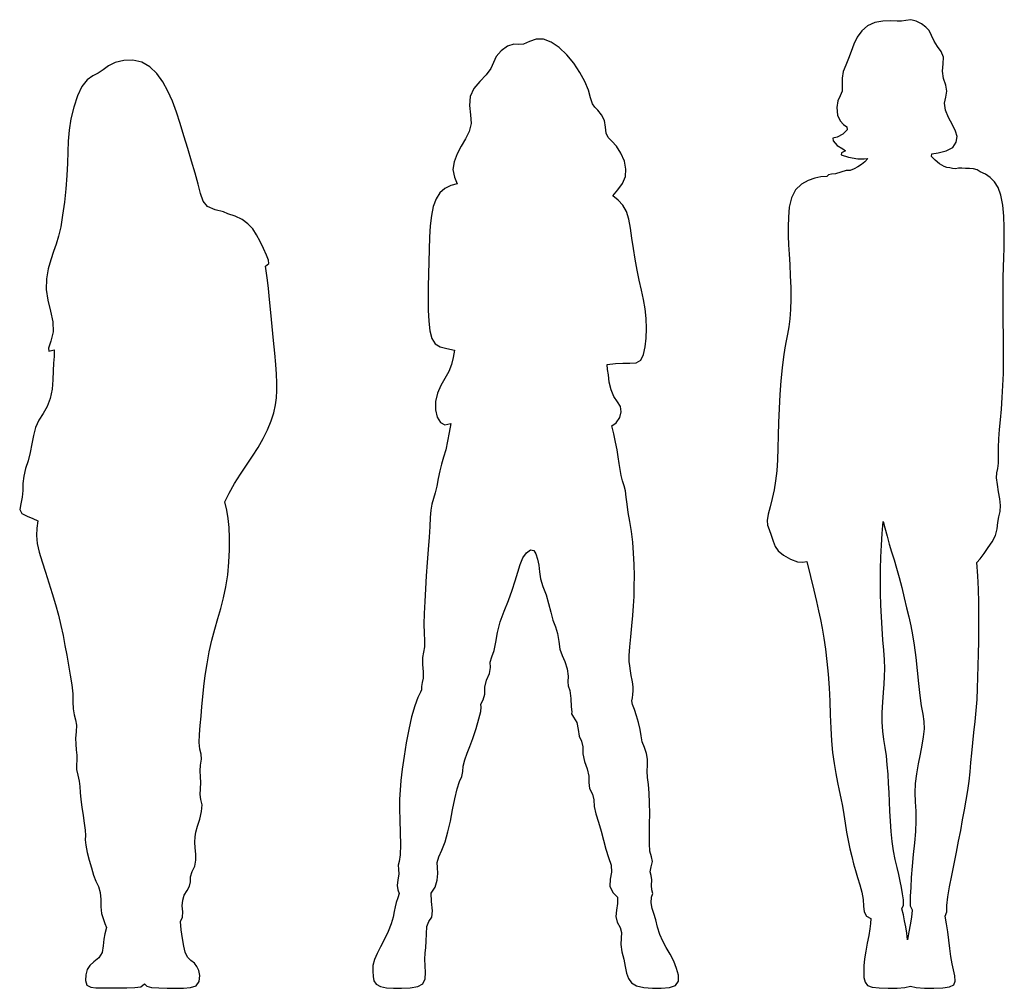
# Model space of a CAD drawing. Units: inches. Extents: x 247 to 983, y 160 to 704.
# Drawn here: x 391 to 459, y 541 to 608 of the extents above; entities that cross this region are included whole.
import ezdxf

# ---------------------------------------------------------------- set-up
doc = ezdxf.new("R2010")
doc.units = ezdxf.units.IN
doc.header["$MEASUREMENT"] = 0
doc.layers.add('Edges', color=7, linetype='Continuous')

msp = doc.modelspace()

# ---------------------------------------------------------------- linework, layer by layer
at = {"layer": 'Edges'}
for p, q in [((451.646, 607.512), (451.105, 607.492)), ((452.073, 607.495), (451.646, 607.512)), ((452.383, 607.491), (452.073, 607.495)), ((452.689, 607.546), (452.383, 607.491)), ((453.034, 607.592), (452.689, 607.546)), ((453.406, 607.5), (453.034, 607.592)), ((453.765, 607.3), (453.406, 607.5)), ((450.042, 607.16), (449.636, 606.813)), ((450.541, 607.388), (450.042, 607.16)), ((451.105, 607.492), (450.541, 607.388)), ((454.061, 607.082), (453.765, 607.3)), ((454.287, 606.836), (454.061, 607.082)), ((454.464, 606.496), (454.287, 606.836)), ((427.14, 606.255), (426.679, 606.082)), ((427.649, 606.255), (427.14, 606.255)), ((428.187, 606.046), (427.649, 606.255)), ((449.323, 606.382), (449.093, 605.9)), ((449.636, 606.813), (449.323, 606.382)), ((454.642, 606.099), (454.464, 606.496)), ((425.165, 605.753), (424.724, 605.441)), ((425.59, 605.903), (425.165, 605.753)), ((425.936, 605.885), (425.59, 605.903)), ((426.276, 605.907), (425.936, 605.885)), ((426.679, 606.082), (426.276, 605.907)), ((428.73, 605.669), (428.187, 606.046)), ((429.256, 605.168), (428.73, 605.669)), ((449.093, 605.9), (448.911, 605.398)), ((454.877, 605.73), (454.642, 606.099)), ((455.132, 605.391), (454.877, 605.73)), ((399.282, 604.791), (398.644, 604.772)), ((399.904, 604.654), (399.282, 604.791)), ((424.381, 605.049), (424.185, 604.637)), ((424.724, 605.441), (424.381, 605.049)), ((429.742, 604.582), (429.256, 605.168)), ((448.731, 604.908), (448.526, 604.451)), ((448.911, 605.398), (448.731, 604.908)), ((455.275, 605.006), (455.132, 605.391)), ((455.259, 604.537), (455.275, 605.006)), ((397.228, 604.135), (396.879, 603.901)), ((397.595, 604.399), (397.228, 604.135)), ((398.06, 604.63), (397.595, 604.399)), ((398.644, 604.772), (398.06, 604.63)), ((400.454, 604.34), (399.904, 604.654)), ((400.931, 603.878), (400.454, 604.34)), ((424.006, 604.215), (423.695, 603.781)), ((424.185, 604.637), (424.006, 604.215)), ((430.168, 603.951), (429.742, 604.582)), ((448.526, 604.451), (448.349, 604.006)), ((455.214, 604.029), (455.259, 604.537)), ((396.116, 603.444), (395.759, 602.978)), ((396.5, 603.711), (396.116, 603.444)), ((396.879, 603.901), (396.5, 603.711)), ((401.344, 603.305), (400.931, 603.878)), ((423.695, 603.781), (423.26, 603.324)), ((430.511, 603.313), (430.168, 603.951)), ((448.349, 604.006), (448.273, 603.541)), ((448.273, 603.541), (448.291, 603.066)), ((455.282, 603.532), (455.214, 604.029)), ((455.438, 603.071), (455.282, 603.532)), ((395.759, 602.978), (395.447, 602.321)), ((401.699, 602.657), (401.344, 603.305)), ((422.842, 602.828), (422.581, 602.273)), ((423.26, 603.324), (422.842, 602.828)), ((430.752, 602.709), (430.511, 603.313)), ((448.291, 603.066), (448.28, 602.646)), ((455.525, 602.641), (455.438, 603.071)), ((395.447, 602.321), (395.189, 601.548)), ((402.008, 601.955), (401.699, 602.657)), ((422.581, 602.273), (422.542, 601.658)), ((430.906, 602.181), (430.752, 602.709)), ((431.035, 601.779), (430.906, 602.181)), ((448.146, 602.322), (447.981, 601.983)), ((448.28, 602.646), (448.146, 602.322)), ((455.352, 601.809), (455.449, 602.233)), ((455.449, 602.233), (455.525, 602.641)), ((395.189, 601.548), (394.995, 600.734)), ((402.286, 601.203), (402.008, 601.955)), ((422.542, 601.658), (422.608, 601.023)), ((431.194, 601.538), (431.035, 601.779)), ((431.411, 601.332), (431.194, 601.538)), ((447.981, 601.983), (447.913, 601.513)), ((447.913, 601.513), (447.969, 601.001)), ((455.412, 601.33), (455.352, 601.809)), ((394.995, 600.734), (394.871, 599.951)), ((402.547, 600.405), (402.286, 601.203)), ((422.608, 601.023), (422.641, 600.412)), ((431.664, 601.02), (431.411, 601.332)), ((431.863, 600.616), (431.664, 601.02)), ((447.969, 601.001), (448.138, 600.594)), ((455.63, 600.818), (455.412, 601.33)), ((455.898, 600.324), (455.63, 600.818)), ((402.806, 599.563), (402.547, 600.405)), ((422.641, 600.412), (422.522, 599.863)), ((431.939, 600.163), (431.863, 600.616)), ((431.981, 599.741), (431.939, 600.163)), ((448.138, 600.594), (448.383, 600.354)), ((448.383, 600.354), (448.612, 600.193)), ((448.612, 600.193), (448.633, 599.983)), ((456.117, 599.895), (455.898, 600.324)), ((394.871, 599.951), (394.806, 599.204)), ((403.069, 598.689), (402.806, 599.563)), ((422.27, 599.358), (421.961, 598.858)), ((422.522, 599.863), (422.27, 599.358)), ((432.12, 599.436), (431.981, 599.741)), ((432.381, 599.192), (432.12, 599.436)), ((447.932, 599.472), (447.648, 599.41)), ((447.648, 599.41), (447.655, 599.215)), ((448.336, 599.686), (447.932, 599.472)), ((448.633, 599.983), (448.336, 599.686)), ((456.221, 599.511), (456.117, 599.895)), ((456.165, 599.127), (456.221, 599.511)), ((394.806, 599.204), (394.774, 598.458)), ((403.329, 597.816), (403.069, 598.689)), ((421.961, 598.858), (421.673, 598.328)), ((432.695, 598.845), (432.381, 599.192)), ((433, 598.362), (432.695, 598.845)), ((447.655, 599.215), (447.935, 598.892)), ((447.935, 598.892), (448.334, 598.664)), ((448.334, 598.664), (448.509, 598.534)), ((455.48, 598.516), (455.923, 598.767)), ((455.923, 598.767), (456.165, 599.127)), ((394.774, 598.458), (394.75, 597.674)), ((421.673, 598.328), (421.465, 597.774)), ((433.236, 597.81), (433, 598.362)), ((448.239, 598.396), (448.212, 598.238)), ((448.212, 598.238), (448.719, 598.087)), ((448.509, 598.534), (448.239, 598.396)), ((448.719, 598.087), (449.372, 597.983)), ((449.372, 597.983), (449.796, 597.961)), ((449.796, 597.961), (450.063, 597.996)), ((450.063, 597.996), (449.857, 597.767)), ((454.449, 598.129), (454.48, 598.307)), ((454.717, 597.875), (454.449, 598.129)), ((454.48, 598.307), (454.911, 598.398)), ((454.911, 598.398), (455.48, 598.516)), ((394.75, 597.674), (394.708, 596.819)), ((403.571, 596.981), (403.329, 597.816)), ((421.465, 597.774), (421.39, 597.226)), ((433.345, 597.259), (433.236, 597.81)), ((449.375, 597.408), (449.117, 597.273)), ((449.622, 597.572), (449.375, 597.408)), ((449.857, 597.767), (449.622, 597.572)), ((455.013, 597.631), (454.717, 597.875)), ((455.326, 597.431), (455.013, 597.631)), ((455.522, 597.383), (455.326, 597.431)), ((455.716, 597.34), (455.522, 597.383)), ((455.912, 597.303), (455.716, 597.34)), ((456.111, 597.273), (455.912, 597.303)), ((456.333, 597.317), (456.111, 597.273)), ((456.558, 597.316), (456.333, 597.317)), ((456.809, 597.315), (456.558, 597.316)), ((457.078, 597.309), (456.809, 597.315)), ((457.352, 597.284), (457.078, 597.309)), ((394.708, 596.819), (394.638, 595.898)), ((403.783, 596.221), (403.571, 596.981)), ((421.39, 597.226), (421.49, 596.712)), ((421.49, 596.712), (421.686, 596.239)), ((433.11, 596.267), (433.303, 596.745)), ((433.303, 596.745), (433.345, 597.259)), ((446.402, 596.644), (445.943, 596.481)), ((446.818, 596.727), (446.402, 596.644)), ((447.226, 596.746), (446.818, 596.727)), ((447.346, 596.871), (447.226, 596.746)), ((447.54, 596.904), (447.346, 596.871)), ((447.817, 596.94), (447.54, 596.904)), ((448.183, 597.042), (447.817, 596.94)), ((448.565, 597.158), (448.183, 597.042)), ((448.847, 597.17), (448.565, 597.158)), ((449.117, 597.273), (448.847, 597.17)), ((457.61, 597.216), (457.352, 597.284)), ((457.83, 597.073), (457.61, 597.216)), ((458.19, 596.911), (457.83, 597.073)), ((458.52, 596.685), (458.19, 596.911)), ((458.814, 596.384), (458.52, 596.685)), ((403.954, 595.571), (403.783, 596.221)), ((420.834, 595.93), (420.49, 595.626)), ((421.244, 596.129), (420.834, 595.93)), ((421.686, 596.239), (421.244, 596.129)), ((432.781, 595.826), (433.11, 596.267)), ((445.473, 596.214), (445.065, 595.82)), ((445.943, 596.481), (445.473, 596.214)), ((459.062, 595.983), (458.814, 596.384)), ((459.252, 595.45), (459.062, 595.983)), ((394.638, 595.898), (394.543, 594.965)), ((404.136, 595.054), (403.954, 595.571)), ((420.49, 595.626), (420.227, 595.208)), ((432.442, 595.406), (432.781, 595.826)), ((432.813, 595.117), (432.442, 595.406)), ((444.786, 595.283), (444.633, 594.638)), ((445.065, 595.82), (444.786, 595.283)), ((459.378, 594.776), (459.252, 595.45)), ((394.543, 594.965), (394.426, 594.073)), ((404.442, 594.676), (404.136, 595.054)), ((404.966, 594.442), (404.442, 594.676)), ((420.035, 594.681), (419.904, 594.051)), ((420.227, 595.208), (420.035, 594.681)), ((433.134, 594.772), (432.813, 595.117)), ((433.376, 594.335), (433.134, 594.772)), ((444.633, 594.638), (444.568, 593.947)), ((459.451, 594.016), (459.378, 594.776)), ((394.426, 594.073), (394.291, 593.277)), ((405.545, 594.302), (404.966, 594.442)), ((405.848, 594.18), (405.545, 594.302)), ((406.35, 594.015), (405.848, 594.18)), ((406.823, 593.776), (406.35, 594.015)), ((419.904, 594.051), (419.821, 593.332)), ((433.54, 593.799), (433.376, 594.335)), ((444.568, 593.947), (444.555, 593.271)), ((459.483, 593.229), (459.451, 594.016)), ((394.291, 593.277), (394.141, 592.622)), ((407.232, 593.476), (406.823, 593.776)), ((407.557, 593.126), (407.232, 593.476)), ((419.821, 593.332), (419.773, 592.546)), ((433.655, 593.18), (433.54, 593.799)), ((444.555, 593.271), (444.563, 592.645)), ((459.487, 592.476), (459.483, 593.229)), ((394.141, 592.622), (393.978, 592.076)), ((407.823, 592.725), (407.557, 593.126)), ((408.066, 592.267), (407.823, 592.725)), ((419.773, 592.546), (419.745, 591.714)), ((433.755, 592.497), (433.655, 593.18)), ((444.563, 592.645), (444.587, 592.032)), ((393.978, 592.076), (393.801, 591.56)), ((408.3, 591.774), (408.066, 592.267)), ((433.863, 591.771), (433.755, 592.497)), ((444.587, 592.032), (444.621, 591.386)), ((459.473, 591.796), (459.487, 592.476)), ((393.801, 591.56), (393.61, 590.997)), ((408.504, 591.314), (408.3, 591.774)), ((408.649, 590.961), (408.504, 591.314)), ((419.745, 591.714), (419.723, 590.856)), ((433.982, 591.026), (433.863, 591.771)), ((444.621, 591.386), (444.661, 590.665)), ((459.451, 591.152), (459.473, 591.796)), ((393.61, 590.997), (393.432, 590.362)), ((408.447, 590.548), (408.661, 590.727)), ((408.511, 590.068), (408.447, 590.548)), ((408.661, 590.727), (408.649, 590.961)), ((419.723, 590.856), (419.699, 589.993)), ((434.114, 590.286), (433.982, 591.026)), ((444.661, 590.665), (444.7, 589.878)), ((459.41, 589.773), (459.428, 590.494)), ((459.428, 590.494), (459.451, 591.152)), ((393.432, 590.362), (393.311, 589.671)), ((408.573, 589.585), (408.511, 590.068)), ((419.699, 589.993), (419.68, 589.137)), ((434.26, 589.575), (434.114, 590.286)), ((444.7, 589.878), (444.729, 589.069)), ((393.311, 589.671), (393.295, 588.943)), ((408.642, 588.998), (408.573, 589.585)), ((419.68, 589.137), (419.671, 588.303)), ((434.415, 588.903), (434.26, 589.575)), ((459.401, 588.977), (459.41, 589.773)), ((393.295, 588.943), (393.412, 588.195)), ((408.724, 588.237), (408.642, 588.998)), ((434.561, 588.251), (434.415, 588.903)), ((444.729, 589.069), (444.739, 588.28)), ((459.401, 588.147), (459.401, 588.977)), ((393.412, 588.195), (393.596, 587.445)), ((408.816, 587.345), (408.724, 588.237)), ((419.671, 588.303), (419.681, 587.505)), ((434.677, 587.599), (434.561, 588.251)), ((444.739, 588.28), (444.72, 587.555)), ((459.406, 587.328), (459.401, 588.147)), ((393.596, 587.445), (393.751, 586.711)), ((408.91, 586.385), (408.816, 587.345)), ((419.681, 587.505), (419.716, 586.757)), ((434.746, 586.926), (434.677, 587.599)), ((444.72, 587.555), (444.67, 586.914)), ((459.415, 586.566), (459.406, 587.328)), ((393.751, 586.711), (393.777, 586.01)), ((419.716, 586.757), (419.795, 586.091)), ((434.763, 586.245), (434.746, 586.926)), ((444.67, 586.914), (444.598, 586.35)), ((459.427, 585.89), (459.415, 586.566)), ((393.777, 586.01), (393.617, 585.372)), ((409.002, 585.424), (408.91, 586.385)), ((419.795, 586.091), (419.939, 585.552)), ((434.736, 585.582), (434.763, 586.245)), ((444.512, 585.852), (444.418, 585.393)), ((444.598, 586.35), (444.512, 585.852)), ((459.436, 585.262), (459.427, 585.89)), ((393.617, 585.372), (393.437, 584.891)), ((409.084, 584.527), (409.002, 585.424)), ((419.939, 585.552), (420.174, 585.182)), ((420.174, 585.182), (420.513, 584.976)), ((434.67, 584.967), (434.736, 585.582)), ((444.418, 585.393), (444.323, 584.896)), ((459.441, 584.626), (459.436, 585.262)), ((393.437, 584.891), (393.482, 584.684)), ((393.482, 584.684), (393.846, 584.767)), ((393.846, 584.767), (393.83, 584.309)), ((409.151, 583.747), (409.084, 584.527)), ((420.513, 584.976), (420.959, 584.852)), ((420.959, 584.852), (421.51, 584.738)), ((421.51, 584.738), (421.418, 584.237)), ((434.367, 584.054), (434.56, 584.437)), ((434.56, 584.437), (434.67, 584.967)), ((444.323, 584.896), (444.228, 584.281)), ((459.436, 583.923), (459.441, 584.626)), ((393.804, 583.847), (393.78, 583.318)), ((393.83, 584.309), (393.804, 583.847)), ((409.199, 583.076), (409.151, 583.747)), ((421.291, 583.744), (421.098, 583.261)), ((421.418, 584.237), (421.291, 583.744)), ((432.043, 583.749), (432.621, 583.815)), ((432.08, 583.42), (432.043, 583.749)), ((432.621, 583.815), (433.14, 583.853)), ((433.14, 583.853), (433.624, 583.851)), ((433.624, 583.851), (434.05, 583.876)), ((434.05, 583.876), (434.367, 584.054)), ((444.228, 584.281), (444.139, 583.514)), ((459.42, 583.137), (459.436, 583.923)), ((393.78, 583.318), (393.753, 582.697)), ((409.228, 582.487), (409.199, 583.076)), ((421.098, 583.261), (420.831, 582.787)), ((432.129, 583.043), (432.08, 583.42)), ((432.197, 582.54), (432.129, 583.043)), ((444.139, 583.514), (444.057, 582.633)), ((459.392, 582.303), (459.42, 583.137)), ((393.753, 582.697), (393.696, 582.038)), ((409.233, 581.956), (409.228, 582.487)), ((420.831, 582.787), (420.546, 582.298)), ((432.313, 581.999), (432.197, 582.54)), ((444.057, 582.633), (443.987, 581.682)), ((393.696, 582.038), (393.575, 581.4)), ((409.208, 581.456), (409.233, 581.956)), ((420.316, 581.769), (420.197, 581.19)), ((420.546, 582.298), (420.316, 581.769)), ((432.508, 581.535), (432.313, 581.999)), ((443.987, 581.682), (443.931, 580.706)), ((459.35, 581.464), (459.392, 582.303)), ((393.575, 581.4), (393.363, 580.842)), ((409.141, 580.955), (409.208, 581.456)), ((420.197, 581.19), (420.197, 580.612)), ((432.758, 581.181), (432.508, 581.535)), ((432.96, 580.853), (432.758, 581.181)), ((459.295, 580.66), (459.35, 581.464)), ((393.08, 580.361), (392.789, 579.901)), ((393.363, 580.842), (393.08, 580.361)), ((408.832, 579.85), (409.018, 580.424)), ((409.018, 580.424), (409.141, 580.955)), ((420.197, 580.612), (420.31, 580.107)), ((432.925, 580.083), (433.023, 580.481)), ((433.023, 580.481), (432.96, 580.853)), ((443.931, 580.706), (443.892, 579.749)), ((459.228, 579.924), (459.295, 580.66)), ((392.789, 579.901), (392.558, 579.405)), ((408.586, 579.247), (408.832, 579.85)), ((420.31, 580.107), (420.528, 579.743)), ((420.528, 579.743), (420.843, 579.589)), ((420.843, 579.589), (421.242, 579.684)), ((421.242, 579.684), (421.141, 579.065)), ((432.364, 579.506), (432.679, 579.712)), ((432.679, 579.712), (432.925, 580.083)), ((443.892, 579.749), (443.866, 578.835)), ((459.16, 579.252), (459.228, 579.924)), ((392.558, 579.405), (392.409, 578.85)), ((408.283, 578.634), (408.586, 579.247)), ((421.141, 579.065), (421.022, 578.446)), ((432.502, 578.952), (432.364, 579.506)), ((432.626, 578.393), (432.502, 578.952)), ((459.105, 578.622), (459.16, 579.252)), ((392.301, 578.26), (392.187, 577.667)), ((392.409, 578.85), (392.301, 578.26)), ((407.929, 578.024), (408.283, 578.634)), ((421.022, 578.446), (420.89, 577.862)), ((432.731, 577.859), (432.626, 578.393)), ((443.866, 578.835), (443.843, 577.97)), ((459.078, 578.015), (459.105, 578.622)), ((392.187, 577.667), (392.033, 577.098)), ((407.537, 577.418), (407.929, 578.024)), ((420.89, 577.862), (420.749, 577.346)), ((432.813, 577.37), (432.731, 577.859)), ((443.843, 577.97), (443.812, 577.159)), ((459.078, 577.433), (459.078, 578.015)), ((392.033, 577.098), (391.866, 576.555)), ((407.123, 576.805), (407.537, 577.418)), ((420.749, 577.346), (420.609, 576.875)), ((432.881, 576.918), (432.813, 577.37)), ((432.946, 576.487), (432.881, 576.918)), ((443.812, 577.159), (443.761, 576.408)), ((459.034, 576.555), (459.075, 576.928)), ((459.075, 576.928), (459.078, 577.433)), ((391.866, 576.555), (391.735, 576.036)), ((406.707, 576.176), (407.123, 576.805)), ((420.483, 576.396), (420.379, 575.874)), ((420.609, 576.875), (420.483, 576.396)), ((433.022, 576.077), (432.946, 576.487)), ((443.761, 576.408), (443.682, 575.718)), ((458.955, 575.918), (458.968, 576.273)), ((458.968, 576.273), (459.034, 576.555)), ((391.681, 575.536), (391.675, 575.053)), ((391.735, 576.036), (391.681, 575.536)), ((406.304, 575.521), (406.707, 576.176)), ((420.379, 575.874), (420.283, 575.35)), ((433.118, 575.708), (433.022, 576.077)), ((433.23, 575.375), (433.118, 575.708)), ((443.682, 575.718), (443.575, 575.083)), ((459.005, 575.46), (458.955, 575.918)), ((391.675, 575.053), (391.64, 574.583)), ((405.639, 574.259), (405.939, 574.863)), ((405.939, 574.863), (406.304, 575.521)), ((420.173, 574.88), (420.046, 574.485)), ((420.283, 575.35), (420.173, 574.88)), ((433.319, 575.017), (433.23, 575.375)), ((433.371, 574.59), (433.319, 575.017)), ((443.575, 575.083), (443.447, 574.489)), ((459.088, 574.957), (459.005, 575.46)), ((459.171, 574.459), (459.088, 574.957)), ((391.64, 574.583), (391.527, 574.13)), ((405.761, 573.687), (405.639, 574.259)), ((420.046, 574.485), (419.935, 574.108)), ((433.42, 574.093), (433.371, 574.59)), ((443.447, 574.489), (443.304, 573.926)), ((459.217, 573.996), (459.171, 574.459)), ((391.527, 574.13), (391.458, 573.736)), ((391.458, 573.736), (391.605, 573.455)), ((405.859, 573.116), (405.761, 573.687)), ((419.866, 573.685), (419.826, 573.179)), ((419.935, 574.108), (419.866, 573.685)), ((433.501, 573.529), (433.42, 574.093)), ((433.607, 572.901), (433.501, 573.529)), ((443.304, 573.926), (443.171, 573.405)), ((459.114, 573.227), (459.192, 573.594)), ((459.192, 573.594), (459.217, 573.996)), ((391.605, 573.455), (391.964, 573.27)), ((391.964, 573.27), (392.366, 573.105)), ((392.366, 573.105), (392.71, 572.943)), ((392.71, 572.943), (392.645, 572.442)), ((405.928, 572.493), (405.859, 573.116)), ((419.826, 573.179), (419.788, 572.556)), ((433.719, 572.217), (433.607, 572.901)), ((443.171, 573.405), (443.097, 572.968)), ((443.097, 572.968), (443.129, 572.647)), ((451.046, 572.074), (451.109, 572.893)), ((451.109, 572.893), (451.241, 572.459)), ((458.982, 572.384), (459.042, 572.83)), ((459.042, 572.83), (459.114, 573.227)), ((392.645, 572.442), (392.622, 571.934)), ((405.962, 571.768), (405.928, 572.493)), ((419.788, 572.556), (419.739, 571.809)), ((433.812, 571.483), (433.719, 572.217)), ((443.129, 572.647), (443.242, 572.352)), ((443.242, 572.352), (443.378, 571.965)), ((451.241, 572.459), (451.385, 571.898)), ((458.869, 571.931), (458.982, 572.384)), ((392.622, 571.934), (392.672, 571.386)), ((405.959, 570.95), (405.962, 571.768)), ((419.739, 571.809), (419.681, 570.969)), ((433.876, 570.71), (433.812, 571.483)), ((443.378, 571.965), (443.518, 571.543)), ((443.518, 571.543), (443.66, 571.178)), ((450.997, 571.255), (451.046, 572.074)), ((451.385, 571.898), (451.537, 571.345)), ((458.374, 571.097), (458.655, 571.503)), ((458.655, 571.503), (458.869, 571.931)), ((392.672, 571.386), (392.806, 570.775)), ((392.806, 570.775), (393.004, 570.11)), ((405.918, 570.083), (405.959, 570.95)), ((419.681, 570.969), (419.617, 570.071)), ((426.465, 570.746), (426.744, 570.946)), ((426.744, 570.946), (426.987, 570.894)), ((426.987, 570.894), (427.109, 570.657)), ((443.66, 571.178), (443.864, 570.873)), ((443.864, 570.873), (444.223, 570.577)), ((450.962, 570.434), (450.997, 571.255)), ((451.537, 571.345), (451.7, 570.804)), ((451.7, 570.804), (451.872, 570.257)), ((458.085, 570.697), (458.374, 571.097)), ((393.004, 570.11), (393.236, 569.404)), ((405.835, 569.211), (405.918, 570.083)), ((426.039, 569.935), (426.225, 570.386)), ((426.225, 570.386), (426.465, 570.746)), ((427.109, 570.657), (427.225, 570.302)), ((427.225, 570.302), (427.334, 569.877)), ((433.911, 569.923), (433.876, 570.71)), ((444.223, 570.577), (444.707, 570.304)), ((444.707, 570.304), (445.187, 570.12)), ((445.187, 570.12), (445.551, 570.079)), ((445.551, 570.079), (445.854, 570.13)), ((445.854, 570.13), (446.101, 569.096)), ((450.94, 569.61), (450.962, 570.434)), ((451.872, 570.257), (452.048, 569.675)), ((457.583, 570.076), (457.823, 570.326)), ((457.823, 570.326), (458.085, 570.697)), ((393.236, 569.404), (393.478, 568.67)), ((419.617, 570.071), (419.553, 569.149)), ((425.698, 568.808), (425.873, 569.406)), ((425.873, 569.406), (426.039, 569.935)), ((427.334, 569.877), (427.38, 569.42)), ((427.38, 569.42), (427.448, 568.931)), ((433.925, 569.148), (433.911, 569.923)), ((450.932, 568.78), (450.94, 569.61)), ((452.048, 569.675), (452.226, 569.032)), ((457.647, 569.148), (457.583, 570.076)), ((405.71, 568.378), (405.835, 569.211)), ((419.553, 569.149), (419.491, 568.236)), ((425.487, 568.15), (425.698, 568.808)), ((427.448, 568.931), (427.614, 568.404)), ((433.921, 568.41), (433.925, 569.148)), ((446.101, 569.096), (446.327, 568.159)), ((450.937, 567.948), (450.932, 568.78)), ((452.226, 569.032), (452.402, 568.337)), ((457.692, 568.217), (457.647, 569.148)), ((393.478, 568.67), (393.713, 567.919)), ((405.544, 567.615), (405.71, 568.378)), ((419.491, 568.236), (419.439, 567.36)), ((425.219, 567.442), (425.487, 568.15)), ((427.614, 568.404), (427.825, 567.839)), ((433.904, 567.724), (433.921, 568.41)), ((446.327, 568.159), (446.513, 567.372)), ((452.402, 568.337), (452.573, 567.626)), ((457.719, 567.291), (457.692, 568.217)), ((393.713, 567.919), (393.934, 567.166)), ((405.348, 566.898), (405.544, 567.615)), ((419.439, 567.36), (419.401, 566.545)), ((424.924, 566.703), (425.219, 567.442)), ((427.825, 567.839), (428.005, 567.235)), ((433.872, 567.063), (433.904, 567.724)), ((446.513, 567.372), (446.658, 566.724)), ((450.956, 567.12), (450.937, 567.948)), ((452.573, 567.626), (452.736, 566.937)), ((393.934, 567.166), (394.135, 566.423)), ((405.139, 566.193), (405.348, 566.898)), ((424.655, 565.958), (424.924, 566.703)), ((428.005, 567.235), (428.147, 566.63)), ((433.824, 566.392), (433.872, 567.063)), ((446.658, 566.724), (446.78, 566.136)), ((450.991, 566.303), (450.956, 567.12)), ((452.736, 566.937), (452.888, 566.303)), ((457.73, 566.375), (457.719, 567.291)), ((394.135, 566.423), (394.309, 565.703)), ((404.93, 565.468), (405.139, 566.193)), ((419.401, 566.545), (419.385, 565.812)), ((428.147, 566.63), (428.296, 566.083)), ((428.296, 566.083), (428.474, 565.62)), ((433.756, 565.679), (433.824, 566.392)), ((446.78, 566.136), (446.893, 565.528)), ((451.042, 565.504), (450.991, 566.303)), ((452.888, 566.303), (453.028, 565.698)), ((457.728, 565.475), (457.73, 566.375)), ((394.309, 565.703), (394.456, 565.011)), ((404.734, 564.695), (404.93, 565.468)), ((419.385, 565.812), (419.398, 565.186)), ((424.464, 565.23), (424.655, 565.958)), ((428.474, 565.62), (428.626, 565.154)), ((433.678, 564.937), (433.756, 565.679)), ((446.893, 565.528), (447.011, 564.837)), ((451.105, 564.731), (451.042, 565.504)), ((453.028, 565.698), (453.154, 565.065)), ((457.717, 564.596), (457.728, 565.475)), ((394.456, 565.011), (394.586, 564.332)), ((404.558, 563.886), (404.734, 564.695)), ((419.398, 565.186), (419.422, 564.669)), ((419.422, 564.669), (419.419, 564.241)), ((424.344, 564.556), (424.464, 565.23)), ((428.626, 565.154), (428.71, 564.613)), ((433.608, 564.236), (433.678, 564.937)), ((447.011, 564.837), (447.128, 564.065)), ((451.167, 564.001), (451.105, 564.731)), ((453.154, 565.065), (453.266, 564.344)), ((394.586, 564.332), (394.708, 563.656)), ((419.419, 564.241), (419.359, 563.874)), ((424.071, 563.546), (424.23, 563.983)), ((424.23, 563.983), (424.344, 564.556)), ((428.71, 564.613), (428.787, 564.074)), ((428.787, 564.074), (428.933, 563.631)), ((433.566, 563.649), (433.608, 564.236)), ((447.128, 564.065), (447.235, 563.226)), ((451.215, 563.328), (451.167, 564.001)), ((453.266, 564.344), (453.366, 563.509)), ((457.701, 563.744), (457.717, 564.596)), ((394.708, 563.656), (394.833, 562.968)), ((404.404, 563.068), (404.558, 563.886)), ((419.293, 563.493), (419.292, 563.021)), ((419.359, 563.874), (419.293, 563.493)), ((423.963, 563.182), (424.071, 563.546)), ((428.933, 563.631), (429.122, 563.221)), ((433.57, 563.234), (433.566, 563.649)), ((451.233, 562.73), (451.215, 563.328)), ((453.366, 563.509), (453.459, 562.611)), ((457.685, 562.923), (457.701, 563.744)), ((394.833, 562.968), (394.954, 562.278)), ((404.277, 562.264), (404.404, 563.068)), ((419.292, 563.021), (419.332, 562.509)), ((423.911, 562.382), (423.979, 562.801)), ((423.979, 562.801), (423.963, 563.182)), ((429.122, 563.221), (429.278, 562.726)), ((429.278, 562.726), (429.354, 562.218)), ((433.608, 562.919), (433.57, 563.234)), ((433.658, 562.589), (433.608, 562.919)), ((447.235, 563.226), (447.325, 562.336)), ((451.217, 562.194), (451.233, 562.73)), ((453.459, 562.611), (453.55, 561.713)), ((457.665, 562.131), (457.685, 562.923)), ((394.954, 562.278), (395.055, 561.608)), ((404.18, 561.5), (404.277, 562.264)), ((419.338, 562.068), (419.277, 561.761)), ((419.332, 562.509), (419.338, 562.068)), ((423.588, 561.438), (423.71, 561.925)), ((423.71, 561.925), (423.911, 562.382)), ((429.354, 562.218), (429.328, 561.827)), ((433.713, 562.247), (433.658, 562.589)), ((433.771, 561.941), (433.713, 562.247)), ((433.822, 561.675), (433.771, 561.941)), ((447.325, 562.336), (447.388, 561.412)), ((451.179, 561.661), (451.217, 562.194)), ((457.639, 561.357), (457.665, 562.131)), ((395.055, 561.608), (395.119, 560.984)), ((404.108, 560.784), (404.18, 561.5)), ((419.217, 561.262), (419.155, 561.105)), ((419.228, 561.5), (419.217, 561.262)), ((419.277, 561.761), (419.228, 561.5)), ((423.584, 560.96), (423.588, 561.438)), ((429.328, 561.827), (429.349, 561.539)), ((429.349, 561.539), (429.478, 561.21)), ((433.851, 561.43), (433.822, 561.675)), ((433.848, 561.187), (433.851, 561.43)), ((447.388, 561.412), (447.429, 560.471)), ((451.131, 561.071), (451.179, 561.661)), ((453.55, 561.713), (453.644, 560.878)), ((457.6, 560.594), (457.639, 561.357)), ((395.119, 560.984), (395.14, 560.427)), ((404.051, 560.102), (404.108, 560.784)), ((418.961, 560.734), (418.749, 560.147)), ((419.155, 561.105), (418.961, 560.734)), ((423.31, 560.283), (423.489, 560.568)), ((423.489, 560.568), (423.584, 560.96)), ((429.478, 561.21), (429.539, 560.673)), ((429.539, 560.673), (429.552, 560.099)), ((433.763, 560.493), (433.787, 560.713)), ((433.787, 560.713), (433.82, 560.946)), ((433.82, 560.946), (433.848, 561.187)), ((451.085, 560.404), (451.131, 561.071)), ((453.644, 560.878), (453.748, 560.168)), ((457.543, 559.832), (457.6, 560.594)), ((395.14, 560.427), (395.155, 559.946)), ((395.155, 559.946), (395.215, 559.546)), ((403.997, 559.441), (404.051, 560.102)), ((418.749, 560.147), (418.537, 559.394)), ((423.332, 560.056), (423.31, 560.283)), ((423.314, 559.773), (423.332, 560.056)), ((429.552, 560.099), (429.6, 559.754)), ((433.797, 560.252), (433.763, 560.493)), ((433.929, 559.902), (433.797, 560.252)), ((434.084, 559.469), (433.929, 559.902)), ((447.429, 560.471), (447.461, 559.533)), ((451.055, 559.705), (451.085, 560.404)), ((453.748, 560.168), (453.85, 559.582)), ((395.215, 559.546), (395.317, 559.198)), ((395.317, 559.198), (395.373, 558.817)), ((403.934, 558.79), (403.997, 559.441)), ((418.537, 559.394), (418.341, 558.528)), ((422.986, 558.588), (423.18, 559.266)), ((423.18, 559.266), (423.314, 559.773)), ((429.6, 559.754), (429.591, 559.603)), ((429.591, 559.603), (429.715, 559.38)), ((429.715, 559.38), (429.943, 558.995)), ((434.221, 558.996), (434.084, 559.469)), ((447.461, 559.533), (447.496, 558.616)), ((451.056, 559.023), (451.055, 559.705)), ((453.85, 559.582), (453.922, 559.064)), ((457.471, 559.07), (457.543, 559.832)), ((395.373, 558.817), (395.351, 558.371)), ((403.877, 558.167), (403.934, 558.79)), ((418.341, 558.528), (418.167, 557.601)), ((422.772, 557.907), (422.986, 558.588)), ((429.943, 558.995), (430.037, 558.513)), ((434.322, 558.527), (434.221, 558.996)), ((434.388, 558.092), (434.322, 558.527)), ((447.496, 558.616), (447.545, 557.74)), ((451.098, 558.404), (451.056, 559.023)), ((453.938, 558.557), (453.891, 558.022)), ((453.922, 559.064), (453.938, 558.557)), ((457.391, 558.319), (457.471, 559.07)), ((395.351, 558.371), (395.317, 557.916)), ((395.317, 557.916), (395.327, 557.504)), ((403.856, 557.613), (403.877, 558.167)), ((422.57, 557.352), (422.772, 557.907)), ((430.037, 558.513), (430.12, 558.063)), ((430.12, 558.063), (430.281, 557.711)), ((434.471, 557.681), (434.388, 558.092)), ((451.172, 557.838), (451.098, 558.404)), ((451.26, 557.284), (451.172, 557.838)), ((453.891, 558.022), (453.796, 557.448)), ((457.312, 557.591), (457.391, 558.319)), ((395.327, 557.504), (395.367, 557.126)), ((403.904, 557.171), (403.856, 557.613)), ((403.992, 556.821), (403.904, 557.171)), ((418.167, 557.601), (418.017, 556.668)), ((422.385, 556.885), (422.57, 557.352)), ((430.281, 557.711), (430.365, 557.323)), ((430.365, 557.323), (430.369, 556.841)), ((434.619, 557.276), (434.471, 557.681)), ((434.776, 556.871), (434.619, 557.276)), ((447.545, 557.74), (447.621, 556.923)), ((451.339, 556.701), (451.26, 557.284)), ((453.796, 557.448), (453.67, 556.824)), ((457.242, 556.895), (457.312, 557.591)), ((395.367, 557.126), (395.4, 556.757)), ((395.4, 556.757), (395.405, 556.408)), ((404.017, 556.467), (403.992, 556.821)), ((418.017, 556.668), (417.894, 555.782)), ((422.218, 556.43), (422.385, 556.885)), ((430.369, 556.841), (430.474, 556.318)), ((434.845, 556.461), (434.776, 556.871)), ((447.621, 556.923), (447.722, 556.172)), ((451.402, 556.079), (451.339, 556.701)), ((453.67, 556.824), (453.534, 556.156)), ((457.183, 556.234), (457.242, 556.895)), ((395.405, 556.408), (395.382, 556.09)), ((395.382, 556.09), (395.391, 555.754)), ((403.921, 555.654), (403.96, 556.067)), ((403.96, 556.067), (404.017, 556.467)), ((422.071, 555.613), (422.103, 555.992)), ((422.103, 555.992), (422.218, 556.43)), ((430.474, 556.318), (430.675, 555.795)), ((430.675, 555.795), (430.79, 555.298)), ((434.803, 555.634), (434.823, 556.048)), ((434.823, 556.048), (434.845, 556.461)), ((447.722, 556.172), (447.839, 555.486)), ((451.452, 555.438), (451.402, 556.079)), ((453.534, 556.156), (453.412, 555.468)), ((457.125, 555.592), (457.183, 556.234)), ((395.391, 555.754), (395.474, 555.36)), ((395.474, 555.36), (395.567, 554.954)), ((403.951, 555.252), (403.921, 555.654)), ((403.984, 554.847), (403.951, 555.252)), ((417.894, 555.782), (417.802, 554.998)), ((421.852, 554.918), (422.013, 555.279)), ((422.013, 555.279), (422.071, 555.613)), ((430.79, 555.298), (430.771, 554.847)), ((434.839, 555.207), (434.803, 555.634)), ((434.9, 554.72), (434.839, 555.207)), ((447.839, 555.486), (447.96, 554.864)), ((451.491, 554.794), (451.452, 555.438)), ((453.412, 555.468), (453.328, 554.788)), ((457.056, 554.955), (457.125, 555.592)), ((395.567, 554.954), (395.611, 554.572)), ((395.611, 554.572), (395.632, 554.169)), ((403.927, 554.034), (403.956, 554.432)), ((403.956, 554.432), (403.984, 554.847)), ((417.802, 554.998), (417.742, 554.329)), ((421.673, 554.409), (421.852, 554.918)), ((430.771, 554.847), (430.836, 554.439)), ((430.836, 554.439), (431.024, 554.055)), ((434.949, 554.129), (434.9, 554.72)), ((447.96, 554.864), (448.079, 554.302)), ((451.522, 554.158), (451.491, 554.794)), ((453.328, 554.788), (453.305, 554.141)), ((456.968, 554.309), (457.056, 554.955)), ((395.632, 554.169), (395.677, 553.688)), ((403.979, 553.683), (403.927, 554.034)), ((417.742, 554.329), (417.711, 553.702)), ((421.513, 553.739), (421.673, 554.409)), ((431.024, 554.055), (431.127, 553.655)), ((434.976, 553.446), (434.949, 554.129)), ((448.079, 554.302), (448.192, 553.771)), ((448.192, 553.771), (448.298, 553.233)), ((451.551, 553.52), (451.522, 554.158)), ((453.305, 554.141), (453.328, 553.518)), ((456.86, 553.647), (456.968, 554.309)), ((395.677, 553.688), (395.749, 553.143)), ((395.749, 553.143), (395.835, 552.578)), ((404.055, 553.323), (403.979, 553.683)), ((404.03, 552.865), (404.055, 553.323)), ((417.711, 553.702), (417.706, 553.037)), ((421.363, 552.977), (421.513, 553.739)), ((431.127, 553.655), (431.155, 553.206)), ((431.155, 553.206), (431.261, 552.686)), ((434.985, 552.714), (434.976, 553.446)), ((448.298, 553.233), (448.397, 552.656)), ((451.583, 552.866), (451.551, 553.52)), ((453.328, 553.518), (453.364, 552.885)), ((456.739, 552.967), (456.86, 553.647)), ((395.835, 552.578), (395.92, 552.036)), ((403.904, 552.334), (404.03, 552.865)), ((417.706, 553.037), (417.723, 552.256)), ((421.213, 552.194), (421.363, 552.977)), ((431.261, 552.686), (431.445, 552.105)), ((434.978, 551.972), (434.985, 552.714)), ((448.397, 552.656), (448.493, 552.049)), ((451.622, 552.183), (451.583, 552.866)), ((453.364, 552.885), (453.375, 552.211)), ((456.609, 552.268), (456.739, 552.967)), ((395.92, 552.036), (395.982, 551.56)), ((403.639, 551.434), (403.752, 551.83)), ((403.752, 551.83), (403.904, 552.334)), ((417.723, 552.256), (417.747, 551.394)), ((421.05, 551.441), (421.213, 552.194)), ((431.445, 552.105), (431.633, 551.488)), ((434.962, 551.263), (434.978, 551.972)), ((448.493, 552.049), (448.592, 551.436)), ((451.674, 551.48), (451.622, 552.183)), ((453.375, 552.211), (453.341, 551.475)), ((456.474, 551.546), (456.609, 552.268)), ((395.982, 551.56), (395.997, 551.195)), ((395.997, 551.195), (395.985, 550.898)), ((403.565, 550.736), (403.58, 551.098)), ((403.58, 551.098), (403.639, 551.434)), ((417.747, 551.394), (417.76, 550.558)), ((420.859, 550.758), (421.05, 551.441)), ((431.633, 551.488), (431.789, 550.861)), ((434.961, 550.626), (434.962, 551.263)), ((448.592, 551.436), (448.702, 550.839)), ((451.743, 550.786), (451.674, 551.48)), ((453.341, 551.475), (453.274, 550.696)), ((456.333, 550.801), (456.474, 551.546)), ((395.985, 550.898), (396.024, 550.515)), ((396.024, 550.515), (396.129, 550.02)), ((403.583, 550.335), (403.565, 550.736)), ((417.76, 550.558), (417.739, 549.861)), ((420.627, 550.181), (420.859, 550.758)), ((431.789, 550.861), (431.95, 550.251)), ((435.002, 550.102), (434.961, 550.626)), ((448.702, 550.839), (448.823, 550.273)), ((451.834, 550.127), (451.743, 550.786)), ((453.274, 550.696), (453.194, 549.892)), ((456.184, 550.034), (456.333, 550.801)), ((396.129, 550.02), (396.267, 549.478)), ((403.623, 549.914), (403.583, 550.335)), ((403.634, 549.49), (403.623, 549.914)), ((417.739, 549.861), (417.668, 549.406)), ((420.3, 549.334), (420.406, 549.714)), ((420.406, 549.714), (420.627, 550.181)), ((431.95, 550.251), (432.148, 549.681)), ((432.148, 549.681), (432.324, 549.153)), ((435.101, 549.72), (435.002, 550.102)), ((435.17, 549.402), (435.101, 549.72)), ((448.823, 550.273), (448.948, 549.741)), ((448.948, 549.741), (449.073, 549.247)), ((451.948, 549.526), (451.834, 550.127)), ((453.194, 549.892), (453.118, 549.086)), ((456.025, 549.243), (456.184, 550.034)), ((396.267, 549.478), (396.411, 548.949)), ((403.385, 548.696), (403.551, 549.081)), ((403.551, 549.081), (403.634, 549.49)), ((417.668, 549.406), (417.6, 549.136)), ((417.6, 549.136), (417.63, 548.856)), ((420.317, 548.984), (420.3, 549.334)), ((432.324, 549.153), (432.353, 548.652)), ((435.01, 548.678), (435.097, 549.036)), ((435.097, 549.036), (435.17, 549.402)), ((449.073, 549.247), (449.202, 548.776)), ((452.074, 548.983), (451.948, 549.526)), ((453.118, 549.086), (453.061, 548.302)), ((455.859, 548.437), (456.025, 549.243)), ((396.411, 548.949), (396.563, 548.462)), ((396.563, 548.462), (396.729, 548.036)), ((403.256, 548.001), (403.266, 548.336)), ((403.266, 548.336), (403.385, 548.696)), ((417.659, 548.511), (417.588, 548.122)), ((417.63, 548.856), (417.659, 548.511)), ((420.3, 548.107), (420.34, 548.576)), ((420.34, 548.576), (420.317, 548.984)), ((432.353, 548.652), (432.25, 548.166)), ((435.078, 548.418), (435.01, 548.678)), ((435.144, 548.122), (435.078, 548.418)), ((449.202, 548.776), (449.344, 548.3)), ((452.195, 548.487), (452.074, 548.983)), ((452.298, 548.029), (452.195, 548.487)), ((455.705, 547.655), (455.859, 548.437)), ((396.729, 548.036), (396.9, 547.66)), ((396.9, 547.66), (397.021, 547.258)), ((403.019, 547.398), (403.198, 547.693)), ((403.198, 547.693), (403.256, 548.001)), ((417.588, 548.122), (417.534, 547.748)), ((417.534, 547.748), (417.584, 547.439)), ((420.161, 547.628), (420.3, 548.107)), ((432.25, 548.166), (432.242, 547.692)), ((432.242, 547.692), (432.445, 547.252)), ((435.112, 547.741), (435.144, 548.122)), ((435.13, 547.436), (435.112, 547.741)), ((449.344, 548.3), (449.504, 547.792)), ((449.504, 547.792), (449.65, 547.27)), ((452.383, 547.591), (452.298, 548.029)), ((453.061, 548.302), (453.021, 547.589)), ((455.586, 546.945), (455.705, 547.655)), ((397.021, 547.258), (397.055, 546.771)), ((402.721, 546.718), (402.833, 547.079)), ((402.833, 547.079), (403.019, 547.398)), ((417.669, 547.189), (417.579, 546.876)), ((417.584, 547.439), (417.669, 547.189)), ((419.895, 547.214), (420.161, 547.628)), ((419.919, 546.621), (419.895, 547.214)), ((432.445, 547.252), (432.752, 546.922)), ((435.103, 546.936), (435.201, 547.191)), ((435.201, 547.191), (435.13, 547.436)), ((449.65, 547.27), (449.74, 546.764)), ((452.459, 547.156), (452.383, 547.591)), ((452.514, 546.737), (452.459, 547.156)), ((452.993, 547.001), (452.971, 546.591)), ((453.021, 547.589), (452.993, 547.001)), ((397.055, 546.771), (397.057, 546.258)), ((402.694, 546.322), (402.721, 546.718)), ((402.723, 545.916), (402.694, 546.322)), ((417.393, 546.271), (417.341, 545.941)), ((417.465, 546.57), (417.393, 546.271)), ((417.579, 546.876), (417.465, 546.57)), ((419.982, 545.997), (419.919, 546.621)), ((432.759, 546.503), (432.692, 546.035)), ((432.752, 546.922), (432.759, 546.503)), ((435.09, 546.53), (435.103, 546.936)), ((435.154, 546.154), (435.09, 546.53)), ((449.74, 546.764), (449.76, 546.303)), ((449.76, 546.303), (449.801, 545.911)), ((452.417, 546.131), (452.519, 546.386)), ((452.519, 546.386), (452.514, 546.737)), ((452.971, 546.591), (452.99, 546.321)), ((452.99, 546.321), (453.125, 546.061)), ((455.512, 545.912), (455.527, 546.353)), ((455.527, 546.353), (455.586, 546.945)), ((397.057, 546.258), (397.107, 545.807)), ((397.107, 545.807), (397.226, 545.448)), ((402.711, 545.545), (402.723, 545.916)), ((417.341, 545.941), (417.268, 545.553)), ((419.924, 545.54), (419.982, 545.997)), ((432.692, 546.035), (432.64, 545.596)), ((432.64, 545.596), (432.733, 545.202)), ((435.283, 545.791), (435.154, 546.154)), ((435.409, 545.359), (435.283, 545.791)), ((449.801, 545.911), (449.97, 545.611)), ((449.97, 545.611), (450.271, 545.458)), ((452.511, 545.718), (452.417, 546.131)), ((452.597, 545.306), (452.511, 545.718)), ((453.101, 545.752), (453.06, 545.416)), ((453.125, 546.061), (453.101, 545.752)), ((455.396, 545.608), (455.512, 545.912)), ((455.501, 545.085), (455.396, 545.608)), ((397.226, 545.448), (397.348, 545.118)), ((397.348, 545.118), (397.464, 544.829)), ((402.574, 545.249), (402.711, 545.545)), ((402.623, 544.669), (402.574, 545.249)), ((417.129, 545.091), (416.913, 544.565)), ((417.268, 545.553), (417.129, 545.091)), ((419.597, 544.895), (419.735, 545.254)), ((419.735, 545.254), (419.924, 545.54)), ((432.733, 545.202), (432.936, 544.841)), ((435.529, 544.863), (435.409, 545.359)), ((450.246, 545.106), (450.204, 544.735)), ((450.271, 545.458), (450.246, 545.106)), ((452.675, 544.886), (452.597, 545.306)), ((452.988, 545.008), (452.894, 544.526)), ((453.06, 545.416), (452.988, 545.008)), ((455.591, 544.54), (455.501, 545.085)), ((397.339, 544.405), (397.261, 544.036)), ((397.464, 544.829), (397.339, 544.405)), ((402.706, 544.077), (402.623, 544.669)), ((416.913, 544.565), (416.652, 544.019)), ((419.553, 543.893), (419.56, 544.405)), ((419.56, 544.405), (419.597, 544.895)), ((432.936, 544.841), (433.041, 544.484)), ((433.041, 544.484), (433.007, 544.1)), ((435.679, 544.361), (435.529, 544.863)), ((435.886, 543.899), (435.679, 544.361)), ((450.124, 544.279), (450.017, 543.752)), ((450.204, 544.735), (450.124, 544.279)), ((452.742, 544.446), (452.675, 544.886)), ((452.799, 543.984), (452.742, 544.446)), ((452.894, 544.526), (452.799, 543.984)), ((455.663, 543.96), (455.591, 544.54)), ((397.234, 543.578), (397.154, 543.113)), ((397.261, 544.036), (397.234, 543.578)), ((402.799, 543.544), (402.706, 544.077)), ((416.652, 544.019), (416.385, 543.501)), ((419.517, 543.449), (419.553, 543.893)), ((433.007, 544.1), (432.991, 543.66)), ((432.991, 543.66), (433.072, 543.163)), ((436.134, 543.457), (435.886, 543.899)), ((450.017, 543.752), (449.912, 543.201)), ((455.729, 543.374), (455.663, 543.96)), ((397.154, 543.113), (396.922, 542.741)), ((402.902, 543.118), (402.799, 543.544)), ((403.06, 542.795), (402.902, 543.118)), ((416.145, 543.038), (415.962, 542.613)), ((416.385, 543.501), (416.145, 543.038)), ((419.447, 542.634), (419.468, 543.051)), ((419.468, 543.051), (419.517, 543.449)), ((433.072, 543.163), (433.195, 542.645)), ((436.397, 542.999), (436.134, 543.457)), ((436.645, 542.508), (436.397, 542.999)), ((449.912, 543.201), (449.833, 542.674)), ((455.799, 542.82), (455.729, 543.374)), ((396.306, 542.21), (396.126, 541.93)), ((396.591, 542.461), (396.306, 542.21)), ((396.922, 542.741), (396.591, 542.461)), ((403.293, 542.559), (403.06, 542.795)), ((403.526, 542.36), (403.293, 542.559)), ((403.707, 542.146), (403.526, 542.36)), ((415.865, 542.205), (415.851, 541.811)), ((415.962, 542.613), (415.865, 542.205)), ((419.464, 542.176), (419.447, 542.634)), ((433.195, 542.645), (433.301, 542.144)), ((436.849, 542.008), (436.645, 542.508)), ((449.79, 542.192), (449.777, 541.756)), ((449.833, 542.674), (449.79, 542.192)), ((455.885, 542.33), (455.799, 542.82)), ((455.978, 541.898), (455.885, 542.33)), ((396.021, 541.572), (395.998, 541.168)), ((396.126, 541.93), (396.021, 541.572)), ((403.83, 541.871), (403.707, 542.146)), ((403.893, 541.506), (403.83, 541.871)), ((415.851, 541.811), (415.872, 541.452)), ((419.485, 541.713), (419.464, 542.176)), ((419.466, 541.287), (419.485, 541.713)), ((433.301, 542.144), (433.393, 541.689)), ((433.393, 541.689), (433.518, 541.302)), ((436.974, 541.531), (436.849, 542.008)), ((436.973, 541.117), (436.974, 541.531)), ((449.777, 541.756), (449.792, 541.367)), ((456.061, 541.498), (455.978, 541.898)), ((395.998, 541.168), (396.108, 540.857)), ((396.108, 540.857), (396.367, 540.712)), ((399.829, 540.731), (400.089, 540.944)), ((400.089, 540.944), (400.247, 540.78)), ((403.655, 540.813), (403.863, 541.1)), ((403.863, 541.1), (403.893, 541.506)), ((415.872, 541.452), (415.921, 541.15)), ((415.921, 541.15), (416.08, 540.914)), ((416.08, 540.914), (416.38, 540.751)), ((418.959, 540.748), (419.319, 540.949)), ((419.319, 540.949), (419.466, 541.287)), ((433.518, 541.302), (433.726, 541.002)), ((433.726, 541.002), (434.075, 540.798)), ((436.349, 540.682), (436.772, 540.826)), ((436.772, 540.826), (436.973, 541.117)), ((449.792, 541.367), (449.864, 541.049)), ((449.864, 541.049), (450.039, 540.834)), ((450.039, 540.834), (450.357, 540.714)), ((455.711, 540.735), (455.996, 540.872)), ((455.996, 540.872), (456.094, 541.134)), ((456.094, 541.134), (456.061, 541.498)), ((396.367, 540.712), (396.711, 540.664)), ((396.711, 540.664), (397.124, 540.658)), ((397.124, 540.658), (397.634, 540.664)), ((397.634, 540.664), (398.241, 540.665)), ((398.241, 540.665), (398.867, 540.666)), ((398.867, 540.666), (399.423, 540.679)), ((399.423, 540.679), (399.829, 540.731)), ((400.247, 540.78), (400.567, 540.685)), ((400.567, 540.685), (401.067, 540.656)), ((401.067, 540.656), (401.649, 540.649)), ((401.649, 540.649), (402.231, 540.637)), ((402.231, 540.637), (402.78, 540.641)), ((402.78, 540.641), (403.27, 540.684)), ((403.27, 540.684), (403.655, 540.813)), ((416.38, 540.751), (416.791, 540.661)), ((416.791, 540.661), (417.288, 540.63)), ((417.288, 540.63), (417.847, 540.635)), ((417.847, 540.635), (418.433, 540.662)), ((418.433, 540.662), (418.959, 540.748)), ((434.075, 540.798), (434.577, 540.686)), ((434.577, 540.686), (435.169, 540.641)), ((435.169, 540.641), (435.785, 540.637)), ((435.785, 540.637), (436.349, 540.682)), ((450.357, 540.714), (450.845, 540.653)), ((450.845, 540.653), (451.454, 540.634)), ((451.454, 540.634), (452.08, 540.649)), ((452.08, 540.649), (452.621, 540.695)), ((452.621, 540.695), (452.997, 540.782)), ((452.997, 540.782), (453.392, 540.685)), ((453.392, 540.685), (453.963, 540.64)), ((453.963, 540.64), (454.615, 540.637)), ((454.615, 540.637), (455.235, 540.669)), ((455.235, 540.669), (455.711, 540.735))]:
    msp.add_line(p, q, dxfattribs=at)

doc.saveas('drawing.dxf')
